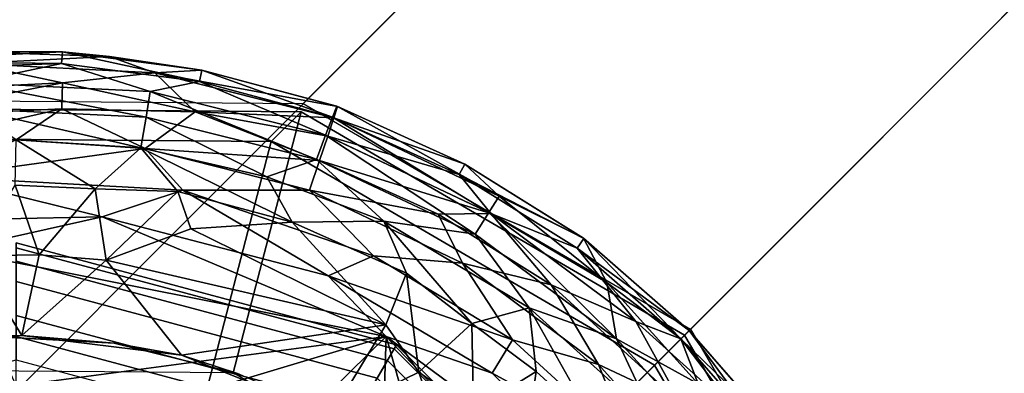
# Model space of a CAD drawing. Units: inches. Extents: x -8.4 to 14.7, y -14 to 8.4.
# Drawn here: x -7.3 to -6.8, y -7 to -6.8 of the extents above; entities that cross this region are included whole.
import ezdxf

# ---------------------------------------------------------------- set-up
doc = ezdxf.new("R2010")
doc.units = ezdxf.units.IN
doc.header["$MEASUREMENT"] = 0
doc.layers.add('SEAT-GLIDE', color=5, linetype='Continuous')
doc.layers.add('SEAT-LEG', color=5, linetype='Continuous')

msp = doc.modelspace()

# ---------------------------------------------------------------- linework, layer by layer
at = {"layer": 'SEAT-GLIDE'}
for points in [[(-7.30931, -6.80563, 0.24677), (-7.26251, -6.80563, 0.20599), (-7.35666, -6.8103, 0.20599)], [(-7.26298, -6.81161, 0.18632), (-7.35666, -6.8103, 0.20599), (-7.26251, -6.80563, 0.20599)], [(-7.30931, -6.80563, 0.24677), (-7.23884, -6.80795, 0.24673), (-7.26251, -6.80563, 0.20599)], [(-7.23884, -6.80795, 0.24673), (-7.30931, -6.80563, 0.24677), (-7.30884, -6.81161, 0.26644)], [(-7.21587, -6.81625, 0.26644), (-7.23884, -6.80795, 0.24673), (-7.30884, -6.81161, 0.26644)], [(-7.19337, -6.82069, 0.18645), (-7.26298, -6.81161, 0.18632), (-7.26251, -6.80563, 0.20599)], [(-7.23884, -6.80795, 0.24673), (-7.19221, -6.81486, 0.20602), (-7.26251, -6.80563, 0.20599)], [(-7.26251, -6.80563, 0.20599), (-7.19221, -6.81486, 0.20602), (-7.19337, -6.82069, 0.18645)], [(-7.19221, -6.81486, 0.24673), (-7.23884, -6.80795, 0.24673), (-7.21587, -6.81625, 0.26644)], [(-7.23884, -6.80795, 0.24673), (-7.19221, -6.81486, 0.24673), (-7.19221, -6.81486, 0.20602)], [(-7.33241, -6.81385, 0.18645), (-7.35666, -6.8103, 0.20599), (-7.26298, -6.81161, 0.18632)], [(-7.3536, -6.82571, 0.2845), (-7.26252, -6.82135, 0.2845), (-7.30884, -6.81161, 0.26644)], [(-7.33241, -6.81385, 0.18645), (-7.26298, -6.81161, 0.18632), (-7.30931, -6.82135, 0.16826)], [(-7.26298, -6.81161, 0.18632), (-7.21823, -6.82571, 0.16826), (-7.30931, -6.82135, 0.16826)], [(-7.21587, -6.81625, 0.26644), (-7.30884, -6.81161, 0.26644), (-7.26252, -6.82135, 0.2845)], [(-7.26298, -6.81161, 0.18632), (-7.19337, -6.82069, 0.18645), (-7.21823, -6.82571, 0.16826)], [(-7.26252, -6.82135, 0.2845), (-7.19563, -6.83593, 0.29292), (-7.21587, -6.81625, 0.26644)], [(-7.19221, -6.81486, 0.24673), (-7.21587, -6.81625, 0.26644), (-7.12374, -6.83324, 0.24677)], [(-7.19563, -6.83593, 0.29292), (-7.12559, -6.83894, 0.26644), (-7.21587, -6.81625, 0.26644)], [(-7.21587, -6.81625, 0.26644), (-7.12559, -6.83894, 0.26644), (-7.12374, -6.83324, 0.24677)], [(-7.12629, -6.83869, 0.18631), (-7.19337, -6.82069, 0.18645), (-7.19221, -6.81486, 0.20602)], [(-7.19221, -6.81486, 0.24673), (-7.12374, -6.83324, 0.24677), (-7.1241, -6.83311, 0.20599)], [(-7.19221, -6.81486, 0.20602), (-7.19221, -6.81486, 0.24673), (-7.1241, -6.83311, 0.20599)], [(-7.1241, -6.83311, 0.20599), (-7.12629, -6.83869, 0.18631), (-7.19221, -6.81486, 0.20602)], [(-7.26252, -6.82135, 0.2845), (-7.3536, -6.82571, 0.2845), (-7.35145, -6.83855, 0.30029)], [(-7.35145, -6.83855, 0.30029), (-7.26292, -6.83436, 0.30029), (-7.26252, -6.82135, 0.2845)], [(-7.30891, -6.83436, 0.15247), (-7.30931, -6.82135, 0.16826), (-7.22037, -6.83855, 0.15247)], [(-7.30931, -6.82135, 0.16826), (-7.21823, -6.82571, 0.16826), (-7.22037, -6.83855, 0.15247)], [(-7.19563, -6.83593, 0.29292), (-7.26252, -6.82135, 0.2845), (-7.26292, -6.83436, 0.30029)], [(-7.21823, -6.82571, 0.16826), (-7.19337, -6.82069, 0.18645), (-7.12975, -6.84776, 0.16826)], [(-7.19337, -6.82069, 0.18645), (-7.12629, -6.83869, 0.18631), (-7.12975, -6.84776, 0.16826)], [(-7.13436, -6.85994, 0.15247), (-7.22037, -6.83855, 0.15247), (-7.21823, -6.82571, 0.16826)], [(-7.12975, -6.84776, 0.16826), (-7.13436, -6.85994, 0.15247), (-7.21823, -6.82571, 0.16826)], [(-7.12629, -6.83869, 0.18631), (-7.1241, -6.83311, 0.20599), (-7.04211, -6.87843, 0.18632)], [(-7.05951, -6.86234, 0.24673), (-7.12374, -6.83324, 0.24677), (-7.12559, -6.83894, 0.26644)], [(-7.1241, -6.83311, 0.20599), (-7.12374, -6.83324, 0.24677), (-7.05951, -6.86234, 0.20602)], [(-7.1241, -6.83311, 0.20599), (-7.05951, -6.86234, 0.20602), (-7.04211, -6.87843, 0.18632)], [(-7.12374, -6.83324, 0.24677), (-7.05951, -6.86234, 0.24673), (-7.05951, -6.86234, 0.20602)], [(-7.36446, -6.83406, 0.55331), (-7.37952, -6.84912, 0.43554), (-7.15714, -6.85091, 0.40733), (-7.14208, -6.83585, 0.5251)], [(-7.14208, -6.83585, 0.5251), (-7.1764, -6.9676, 0.54634), (-7.32802, -6.96638, 0.56557), (-7.36446, -6.83406, 0.55331)], [(-7.35145, -6.83855, 0.30029), (-7.34881, -6.85417, 0.31322), (-7.26292, -6.83436, 0.30029)], [(-7.34881, -6.85417, 0.31322), (-7.28591, -6.85, 0.31313), (-7.26292, -6.83436, 0.30029)], [(-7.30891, -6.83436, 0.15247), (-7.22037, -6.83855, 0.15247), (-7.22302, -6.85417, 0.13954)], [(-7.28591, -6.85, 0.13963), (-7.30891, -6.83436, 0.15247), (-7.22302, -6.85417, 0.13954)], [(-7.28591, -6.85, 0.31313), (-7.22077, -6.8545, 0.31322), (-7.26292, -6.83436, 0.30029)], [(-7.26292, -6.83436, 0.30029), (-7.22077, -6.8545, 0.31322), (-7.19563, -6.83593, 0.29292)], [(-7.22037, -6.83855, 0.15247), (-7.15937, -6.86877, 0.13963), (-7.22302, -6.85417, 0.13954)], [(-7.22077, -6.8545, 0.31322), (-7.13283, -6.86048, 0.30029), (-7.19563, -6.83593, 0.29292)], [(-7.22037, -6.83855, 0.15247), (-7.13436, -6.85994, 0.15247), (-7.15937, -6.86877, 0.13963)], [(-7.19563, -6.83593, 0.29292), (-7.12867, -6.84814, 0.2845), (-7.12559, -6.83894, 0.26644)], [(-7.19563, -6.83593, 0.29292), (-7.13283, -6.86048, 0.30029), (-7.12867, -6.84814, 0.2845)], [(-6.94859, -6.94859, 0.51478), (-7.04447, -7.04447, 0.5393), (-7.1764, -6.9676, 0.54634), (-7.14208, -6.83585, 0.5251)], [(-7.14208, -6.83585, 0.5251), (-7.15714, -6.85091, 0.40733), (-6.96365, -6.96365, 0.397), (-6.94859, -6.94859, 0.51478)], [(-7.04727, -6.88664, 0.16826), (-7.12975, -6.84776, 0.16826), (-7.12629, -6.83869, 0.18631)], [(-7.12629, -6.83869, 0.18631), (-7.04211, -6.87843, 0.18632), (-7.04727, -6.88664, 0.16826)], [(-7.12559, -6.83894, 0.26644), (-7.12867, -6.84814, 0.2845), (-7.06231, -6.86758, 0.2663)], [(-7.06231, -6.86758, 0.2663), (-7.05951, -6.86234, 0.24673), (-7.12559, -6.83894, 0.26644)], [(-7.12975, -6.84776, 0.16826), (-7.05417, -6.89769, 0.15247), (-7.13436, -6.85994, 0.15247)], [(-7.04628, -6.88723, 0.2845), (-7.12867, -6.84814, 0.2845), (-7.13283, -6.86048, 0.30029)], [(-7.04727, -6.88664, 0.16826), (-7.05417, -6.89769, 0.15247), (-7.12975, -6.84776, 0.16826)], [(-7.12867, -6.84814, 0.2845), (-7.04628, -6.88723, 0.2845), (-7.06231, -6.86758, 0.2663)], [(-7.37952, -6.84912, 0.43554), (-7.33917, -6.99565, 0.44911), (-7.19514, -6.9968, 0.43084), (-7.15714, -6.85091, 0.40733)], [(-7.22077, -6.8545, 0.31322), (-7.28591, -6.85, 0.31313), (-7.32462, -6.86873, 0.32287)], [(-7.28644, -6.87288, 0.12797), (-7.28591, -6.85, 0.13963), (-7.24605, -6.87481, 0.12794)], [(-7.24605, -6.87481, 0.12794), (-7.28591, -6.85, 0.13963), (-7.22302, -6.85417, 0.13954)], [(-7.15714, -6.85091, 0.40733), (-7.19514, -6.9968, 0.43084), (-7.06982, -7.06982, 0.42416), (-6.96365, -6.96365, 0.397)], [(-7.32462, -6.86873, 0.32287), (-7.20185, -6.87546, 0.32287), (-7.22077, -6.8545, 0.31322)], [(-7.24605, -6.87481, 0.12794), (-7.22302, -6.85417, 0.13954), (-7.20439, -6.87606, 0.12999)], [(-7.14657, -6.89155, 0.12994), (-7.20439, -6.87606, 0.12999), (-7.22302, -6.85417, 0.13954)], [(-7.22302, -6.85417, 0.13954), (-7.15937, -6.86877, 0.13963), (-7.14657, -6.89155, 0.12994)], [(-7.22077, -6.8545, 0.31322), (-7.13786, -6.8755, 0.31322), (-7.13283, -6.86048, 0.30029)], [(-7.13786, -6.8755, 0.31322), (-7.22077, -6.8545, 0.31322), (-7.20185, -6.87546, 0.32287)], [(-7.15937, -6.86877, 0.13963), (-7.13436, -6.85994, 0.15247), (-7.1004, -6.89102, 0.13954)], [(-7.13283, -6.86048, 0.30029), (-7.13786, -6.8755, 0.31322), (-7.07297, -6.88753, 0.30015)], [(-7.1004, -6.89102, 0.13954), (-7.13436, -6.85994, 0.15247), (-7.05417, -6.89769, 0.15247)], [(-7.07297, -6.88753, 0.30015), (-7.04628, -6.88723, 0.2845), (-7.13283, -6.86048, 0.30029)], [(-7.05951, -6.86234, 0.24673), (-7.06231, -6.86758, 0.2663), (-6.99932, -6.89981, 0.24677)], [(-7.05951, -6.86234, 0.24673), (-6.99932, -6.89981, 0.24677), (-6.99963, -6.89958, 0.20599)], [(-7.05951, -6.86234, 0.24673), (-6.99963, -6.89958, 0.20599), (-7.05951, -6.86234, 0.20602)], [(-7.05951, -6.86234, 0.20602), (-6.99963, -6.89958, 0.20599), (-7.04211, -6.87843, 0.18632)], [(-7.06231, -6.86758, 0.2663), (-7.04628, -6.88723, 0.2845), (-7.00274, -6.90473, 0.26644)], [(-7.06231, -6.86758, 0.2663), (-7.00274, -6.90473, 0.26644), (-6.99932, -6.89981, 0.24677)], [(-7.34125, -6.89097, 0.32869), (-7.24251, -6.88893, 0.32876), (-7.32462, -6.86873, 0.32287)], [(-7.32462, -6.86873, 0.32287), (-7.24251, -6.88893, 0.32876), (-7.20185, -6.87546, 0.32287)], [(-7.28644, -6.87288, 0.12797), (-7.27424, -6.90814, 0.12205), (-7.30803, -6.90861, 0.12205)], [(-7.28644, -6.87288, 0.12797), (-7.24605, -6.87481, 0.12794), (-7.27424, -6.90814, 0.12205)], [(-7.1004, -6.89102, 0.13954), (-7.14657, -6.89155, 0.12994), (-7.15937, -6.86877, 0.13963)], [(-7.27424, -6.90814, 0.12205), (-7.24605, -6.87481, 0.12794), (-7.24055, -6.91069, 0.12205)], [(-7.24605, -6.87481, 0.12794), (-7.20439, -6.87606, 0.12999), (-7.24055, -6.91069, 0.12205)], [(-7.24251, -6.88893, 0.32876), (-7.1285, -6.91873, 0.32871), (-7.20185, -6.87546, 0.32287)], [(-7.19782, -6.89499, 0.12401), (-7.24055, -6.91069, 0.12205), (-7.20439, -6.87606, 0.12999)], [(-7.20439, -6.87606, 0.12999), (-7.14657, -6.89155, 0.12994), (-7.19782, -6.89499, 0.12401)], [(-7.20185, -6.87546, 0.32287), (-7.1285, -6.91873, 0.32871), (-7.10558, -6.90853, 0.32282)], [(-7.10558, -6.90853, 0.32282), (-7.13786, -6.8755, 0.31322), (-7.20185, -6.87546, 0.32287)], [(-7.13786, -6.8755, 0.31322), (-7.10558, -6.90853, 0.32282), (-7.06064, -6.91227, 0.31322)], [(-7.13786, -6.8755, 0.31322), (-7.06064, -6.91227, 0.31322), (-7.07297, -6.88753, 0.30015)], [(-7.04727, -6.88664, 0.16826), (-7.04211, -6.87843, 0.18632), (-6.98784, -6.92202, 0.17693)], [(-6.98784, -6.92202, 0.17693), (-7.04211, -6.87843, 0.18632), (-6.99963, -6.89958, 0.20599)], [(-7.07297, -6.88753, 0.30015), (-7.01592, -6.92324, 0.30029), (-7.04628, -6.88723, 0.2845)], [(-7.07297, -6.88753, 0.30015), (-7.06064, -6.91227, 0.31322), (-7.01592, -6.92324, 0.30029)], [(-6.98288, -6.95036, 0.15247), (-7.05417, -6.89769, 0.15247), (-7.04727, -6.88664, 0.16826)], [(-6.98288, -6.95036, 0.15247), (-7.04727, -6.88664, 0.16826), (-6.98784, -6.92202, 0.17693)], [(-7.00274, -6.90473, 0.26644), (-7.04628, -6.88723, 0.2845), (-6.97311, -6.94164, 0.2845)], [(-7.01592, -6.92324, 0.30029), (-6.97311, -6.94164, 0.2845), (-7.04628, -6.88723, 0.2845)], [(-7.24251, -6.88893, 0.32876), (-7.34125, -6.89097, 0.32869), (-7.31769, -6.90575, 0.33071)], [(-7.31769, -6.90575, 0.33071), (-7.09916, -6.94923, 0.33072), (-7.24251, -6.88893, 0.32876)], [(-7.24251, -6.88893, 0.32876), (-7.09916, -6.94923, 0.33072), (-7.1285, -6.91873, 0.32871)], [(-7.19782, -6.89499, 0.12401), (-7.14657, -6.89155, 0.12994), (-7.09926, -6.94336, 0.12231)], [(-7.1004, -6.89102, 0.13954), (-7.08893, -6.91738, 0.12999), (-7.14657, -6.89155, 0.12994)], [(-7.14657, -6.89155, 0.12994), (-7.08893, -6.91738, 0.12999), (-7.09926, -6.94336, 0.12231)], [(-7.02692, -6.9348, 0.13954), (-7.05595, -6.94278, 0.12795), (-7.1004, -6.89102, 0.13954)], [(-7.05417, -6.89769, 0.15247), (-7.02692, -6.9348, 0.13954), (-7.1004, -6.89102, 0.13954)], [(-7.1004, -6.89102, 0.13954), (-7.05595, -6.94278, 0.12795), (-7.08893, -6.91738, 0.12999)], [(-7.19782, -6.89499, 0.12401), (-7.09926, -6.94336, 0.12231), (-7.24055, -6.91069, 0.12205)], [(-7.02692, -6.9348, 0.13954), (-7.05417, -6.89769, 0.15247), (-6.98288, -6.95036, 0.15247)], [(-7.28591, -6.9493, 0.12598), (-7.28591, -6.90205, 0.12598), (-7.09398, -6.95348, 0.12598), (-7.11761, -6.9944, 0.12598)], [(-7.28591, -6.90205, 0.12598), (-7.28591, -6.90205, 0.05905), (-7.09398, -6.95348, 0.05905), (-7.09398, -6.95348, 0.12598)], [(-7.28591, -6.90205, 0.05905), (-7.28591, -6.90446, 0.04236), (-7.09519, -6.95557, 0.04236), (-7.09398, -6.95348, 0.05905)], [(-7.00274, -6.90473, 0.26644), (-6.9463, -6.9463, 0.24673), (-6.99932, -6.89981, 0.24677)], [(-6.99963, -6.89958, 0.20599), (-6.99932, -6.89981, 0.24677), (-6.9463, -6.9463, 0.20602)], [(-6.98784, -6.92202, 0.17693), (-6.99963, -6.89958, 0.20599), (-6.9505, -6.9505, 0.18645)], [(-6.9463, -6.9463, 0.20602), (-6.9505, -6.9505, 0.18645), (-6.99963, -6.89958, 0.20599)], [(-6.99932, -6.89981, 0.24677), (-6.9463, -6.9463, 0.24673), (-6.9463, -6.9463, 0.20602)], [(-7.28591, -6.97412, 0.33071), (-7.09916, -6.94923, 0.33072), (-7.31769, -6.90575, 0.33071)], [(-7.27424, -6.90814, 0.12205), (-7.283, -6.94883, 0.12205), (-7.30803, -6.90861, 0.12205)], [(-7.28591, -6.90446, 0.04236), (-7.28591, -6.91119, 0.02751), (-7.09855, -6.96139, 0.02751), (-7.09519, -6.95557, 0.04236)], [(-7.27424, -6.90814, 0.12205), (-7.24055, -6.91069, 0.12205), (-7.283, -6.94883, 0.12205)], [(-6.9505, -6.9505, 0.2663), (-7.00274, -6.90473, 0.26644), (-6.97311, -6.94164, 0.2845)], [(-6.9505, -6.9505, 0.2663), (-6.9463, -6.9463, 0.24673), (-7.00274, -6.90473, 0.26644)], [(-7.30803, -6.90861, 0.12205), (-7.283, -6.94883, 0.12205), (-7.359, -6.95658, 0.12205)], [(-7.28591, -6.91119, 0.02751), (-7.28591, -6.92149, 0.01526), (-7.1037, -6.97032, 0.01526), (-7.09855, -6.96139, 0.02751)], [(-7.20251, -6.95876, 0.12205), (-7.283, -6.94883, 0.12205), (-7.24055, -6.91069, 0.12205)], [(-7.09926, -6.94336, 0.12231), (-7.20251, -6.95876, 0.12205), (-7.24055, -6.91069, 0.12205)], [(-7.10558, -6.90853, 0.32282), (-7.1285, -6.91873, 0.32871), (-7.03542, -6.95096, 0.32282)], [(-7.10558, -6.90853, 0.32282), (-7.03542, -6.95096, 0.32282), (-7.06064, -6.91227, 0.31322)], [(-6.99207, -6.9634, 0.31322), (-7.01592, -6.92324, 0.30029), (-7.06064, -6.91227, 0.31322)], [(-6.99207, -6.9634, 0.31322), (-7.06064, -6.91227, 0.31322), (-7.03542, -6.95096, 0.32282)], [(-7.08893, -6.91738, 0.12999), (-7.08275, -6.9672, 0.12205), (-7.09926, -6.94336, 0.12231)], [(-7.08275, -6.9672, 0.12205), (-7.08893, -6.91738, 0.12999), (-7.05595, -6.94278, 0.12795)], [(-7.28591, -6.92149, 0.01526), (-7.28591, -6.93864, 0.00444), (-7.11227, -6.98516, 0.00444), (-7.1037, -6.97032, 0.01526)], [(-7.04561, -6.96772, 0.32871), (-7.1285, -6.91873, 0.32871), (-7.09916, -6.94923, 0.33072)], [(-7.1285, -6.91873, 0.32871), (-7.04561, -6.96772, 0.32871), (-7.03542, -6.95096, 0.32282)], [(-6.94164, -6.97311, 0.16826), (-6.98288, -6.95036, 0.15247), (-6.98784, -6.92202, 0.17693)], [(-6.9505, -6.9505, 0.18645), (-6.94164, -6.97311, 0.16826), (-6.98784, -6.92202, 0.17693)], [(-6.95036, -6.98288, 0.30029), (-7.01592, -6.92324, 0.30029), (-6.99207, -6.9634, 0.31322)], [(-6.97311, -6.94164, 0.2845), (-7.01592, -6.92324, 0.30029), (-6.95036, -6.98288, 0.30029)], [(-7.02352, -6.9669, 0.12797), (-7.05595, -6.94278, 0.12795), (-7.02692, -6.9348, 0.13954)], [(-7.02692, -6.9348, 0.13954), (-6.99371, -6.99396, 0.12799), (-7.02352, -6.9669, 0.12797)], [(-6.9634, -6.99207, 0.13954), (-6.99371, -6.99396, 0.12799), (-7.02692, -6.9348, 0.13954)], [(-7.02692, -6.9348, 0.13954), (-6.98288, -6.95036, 0.15247), (-6.9634, -6.99207, 0.13954)], [(-7.28591, -6.93864, 0.00444), (-7.28591, -6.96111, 0), (-7.12351, -7.00462, 0), (-7.11227, -6.98516, 0.00444)], [(-7.08275, -6.9672, 0.12205), (-7.05595, -6.94278, 0.12795), (-7.0551, -6.98662, 0.12205)], [(-7.0551, -6.98662, 0.12205), (-7.05595, -6.94278, 0.12795), (-7.02352, -6.9669, 0.12797)], [(-6.9505, -6.9505, 0.2663), (-6.97311, -6.94164, 0.2845), (-6.92202, -6.98784, 0.27582)], [(-6.95036, -6.98288, 0.30029), (-6.92202, -6.98784, 0.27582), (-6.97311, -6.94164, 0.2845)], [(-7.20251, -6.95876, 0.12205), (-7.09926, -6.94336, 0.12231), (-7.12682, -6.98872, 0.12205)], [(-7.08275, -6.9672, 0.12205), (-7.12682, -6.98872, 0.12205), (-7.09926, -6.94336, 0.12231)], [(-6.9463, -6.9463, 0.24673), (-6.9505, -6.9505, 0.2663), (-6.89958, -6.99963, 0.24677)], [(-6.90473, -7.00274, 0.18632), (-6.9505, -6.9505, 0.18645), (-6.9463, -6.9463, 0.20602)], [(-6.9463, -6.9463, 0.24673), (-6.89958, -6.99963, 0.24677), (-6.89981, -6.99932, 0.20599)], [(-6.9463, -6.9463, 0.20602), (-6.9463, -6.9463, 0.24673), (-6.89981, -6.99932, 0.20599)], [(-6.9463, -6.9463, 0.20602), (-6.89981, -6.99932, 0.20599), (-6.90473, -7.00274, 0.18632)], [(-7.283, -6.94883, 0.12205), (-7.30039, -6.94918, 0.25591), (-7.359, -6.95658, 0.12205)], [(-7.283, -6.94883, 0.12205), (-7.23644, -6.95263, 0.25591), (-7.30039, -6.94918, 0.25591)], [(-7.28591, -6.97412, 0.33071), (-7.21257, -6.98329, 0.33071), (-7.09916, -6.94923, 0.33072)], [(-7.11761, -6.9944, 0.25591), (-7.16879, -7.08304, 0.25591), (-7.28591, -7.05166, 0.25591), (-7.28591, -6.9493, 0.25591)], [(-7.28591, -6.9493, 0.25591), (-7.28591, -6.9493, 0.12598), (-7.11761, -6.9944, 0.12598), (-7.11761, -6.9944, 0.25591)], [(-7.20251, -6.95876, 0.12205), (-7.23644, -6.95263, 0.25591), (-7.283, -6.94883, 0.12205)], [(-7.17419, -6.96793, 0.25591), (-7.23644, -6.95263, 0.25591), (-7.20251, -6.95876, 0.12205)], [(-7.21257, -6.98329, 0.33071), (-7.1546, -7.00357, 0.33071), (-7.09916, -6.94923, 0.33072)], [(-7.1546, -7.00357, 0.33071), (-7.10205, -7.03463, 0.33071), (-7.09916, -6.94923, 0.33072)], [(-7.09916, -6.94923, 0.33072), (-7.10205, -7.03463, 0.33071), (-7.06599, -7.06599, 0.33071)], [(-7.06599, -7.06599, 0.33071), (-6.94988, -7.1063, 0.33071), (-7.09916, -6.94923, 0.33072)], [(-6.961, -7.05134, 0.32867), (-7.09916, -6.94923, 0.33072), (-6.94988, -7.1063, 0.33071)], [(-6.961, -7.05134, 0.32867), (-7.04561, -6.96772, 0.32871), (-7.09916, -6.94923, 0.33072)], [(-7.03542, -6.95096, 0.32282), (-7.04561, -6.96772, 0.32871), (-6.97489, -7.00626, 0.32282)], [(-6.83585, -7.14208, 0.5251), (-6.9676, -7.1764, 0.54634), (-7.04447, -7.04447, 0.5393), (-6.94859, -6.94859, 0.51478)], [(-6.99207, -6.9634, 0.31322), (-7.03542, -6.95096, 0.32282), (-6.97489, -7.00626, 0.32282)], [(-6.92324, -7.01592, 0.15247), (-6.98288, -6.95036, 0.15247), (-6.94164, -6.97311, 0.16826)], [(-6.98288, -6.95036, 0.15247), (-6.92324, -7.01592, 0.15247), (-6.9634, -6.99207, 0.13954)], [(-6.94859, -6.94859, 0.51478), (-6.96365, -6.96365, 0.397), (-6.85091, -7.15714, 0.40733), (-6.83585, -7.14208, 0.5251)], [(-6.9505, -6.9505, 0.18645), (-6.90473, -7.00274, 0.18632), (-6.94164, -6.97311, 0.16826)], [(-6.9505, -6.9505, 0.2663), (-6.92202, -6.98784, 0.27582), (-6.89958, -6.99963, 0.24677)], [(-7.11761, -6.9944, 0.12598), (-7.09398, -6.95348, 0.12598), (-6.95348, -7.09398, 0.12598), (-6.9944, -7.11761, 0.12598)], [(-7.09519, -6.95557, 0.04236), (-7.09855, -6.96139, 0.02751), (-6.96139, -7.09855, 0.02751), (-6.95557, -7.09519, 0.04236)], [(-7.09398, -6.95348, 0.05905), (-7.09519, -6.95557, 0.04236), (-6.95557, -7.09519, 0.04236), (-6.95348, -7.09398, 0.05905)], [(-7.09398, -6.95348, 0.12598), (-7.09398, -6.95348, 0.05905), (-6.95348, -7.09398, 0.05905), (-6.95348, -7.09398, 0.12598)], [(-7.28591, -6.96111, 0), (-7.12351, -7.00462, 0), (-7.44831, -7.00462, 0), (-7.28591, -6.96111, 0)], [(-7.20251, -6.95876, 0.12205), (-7.12682, -6.98872, 0.12205), (-7.17419, -6.96793, 0.25591)], [(-7.09855, -6.96139, 0.02751), (-7.1037, -6.97032, 0.01526), (-6.97032, -7.1037, 0.01526), (-6.96139, -7.09855, 0.02751)], [(-7.0601, -7.035, 0.12205), (-7.12682, -6.98872, 0.12205), (-7.08275, -6.9672, 0.12205)], [(-7.0551, -6.98662, 0.12205), (-7.0601, -7.035, 0.12205), (-7.08275, -6.9672, 0.12205)], [(-6.96365, -6.96365, 0.397), (-7.06982, -7.06982, 0.42416), (-6.9968, -7.19514, 0.43084), (-6.85091, -7.15714, 0.40733)], [(-7.02352, -6.9669, 0.12797), (-7.02929, -7.00843, 0.12205), (-7.0551, -6.98662, 0.12205)], [(-7.04561, -6.96772, 0.32871), (-6.961, -7.05134, 0.32867), (-6.97489, -7.00626, 0.32282)], [(-7.02929, -7.00843, 0.12205), (-7.02352, -6.9669, 0.12797), (-6.99371, -6.99396, 0.12799)], [(-6.9348, -7.02692, 0.31322), (-6.95036, -6.98288, 0.30029), (-6.99207, -6.9634, 0.31322)], [(-6.99207, -6.9634, 0.31322), (-6.97489, -7.00626, 0.32282), (-6.9348, -7.02692, 0.31322)]]:
    msp.add_3dface(points, dxfattribs=at)
for points, invisible_edges in [([(-7.30039, -6.94918, 0.25591), (-7.23644, -6.95263, 0.25591), (-7.29413, -7.21522, 0.25591)], 14), ([(-7.23644, -6.95263, 0.25591), (-7.26645, -7.21745, 0.25591), (-7.29413, -7.21522, 0.25591)], 13), ([(-7.23644, -6.95263, 0.25591), (-7.17419, -6.96793, 0.25591), (-7.26645, -7.21745, 0.25591)], 14)]:
    msp.add_3dface(points, dxfattribs=dict(at, invisible_edges=invisible_edges))
at = {"layer": 'SEAT-LEG'}
for points in [[(-4.73567, -4.11709, 22.67404), (-7.55922, -6.94064, 0.59184), (-7.36561, -6.8299, 0.55293), (-4.54205, -4.00635, 22.63512)], [(-4.54205, -4.00635, 22.63512), (-7.36561, -6.8299, 0.55293), (-7.141, -6.83171, 0.52444), (-4.31744, -4.00815, 22.60663)], [(-4.31744, -4.00815, 22.60663), (-7.141, -6.83171, 0.52444), (-6.94558, -6.94558, 0.51401), (-4.12202, -4.12202, 22.5962)], [(-4.84641, -4.3107, 22.71295), (-7.66996, -7.13426, 0.63076), (-7.55922, -6.94064, 0.59184), (-4.73567, -4.11709, 22.67404)], [(-4.12202, -4.12202, 22.5962), (-6.94558, -6.94558, 0.51401), (-6.83171, -7.141, 0.52444), (-4.00815, -4.31744, 22.60663)], [(-4.8446, -4.53531, 22.74144), (-7.66816, -7.35887, 0.65925), (-7.66996, -7.13426, 0.63076), (-4.84641, -4.3107, 22.71295)], [(-4.00815, -4.31744, 22.60663), (-6.83171, -7.141, 0.52444), (-6.8299, -7.36561, 0.55293), (-4.00635, -4.54205, 22.63512)], [(-4.73073, -4.73073, 22.75187), (-7.55429, -7.55429, 0.66967), (-7.66816, -7.35887, 0.65925), (-4.8446, -4.53531, 22.74144)], [(-4.00635, -4.54205, 22.63512), (-6.8299, -7.36561, 0.55293), (-6.94064, -7.55922, 0.59184), (-4.11709, -4.73567, 22.67404)], [(-4.53531, -4.8446, 22.74144), (-7.35887, -7.66816, 0.65925), (-7.55429, -7.55429, 0.66967), (-4.73073, -4.73073, 22.75187)], [(-4.11709, -4.73567, 22.67404), (-6.94064, -7.55922, 0.59184), (-7.13426, -7.66996, 0.63076), (-4.3107, -4.84641, 22.71295)], [(-4.3107, -4.84641, 22.71295), (-7.13426, -7.66996, 0.63076), (-7.35887, -7.66816, 0.65925), (-4.53531, -4.8446, 22.74144)]]:
    msp.add_3dface(points, dxfattribs=at)

doc.saveas('drawing.dxf')
